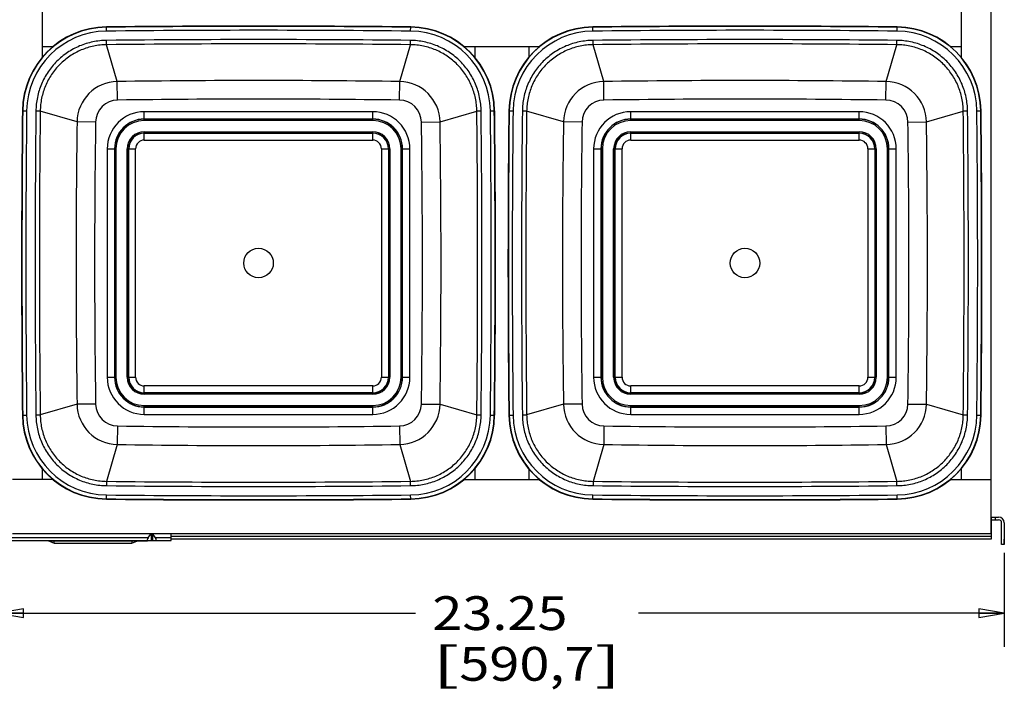
# Model space of a CAD drawing. Units: inches. Extents: x 0 to 17, y 0 to 11.
# Drawn here: x 2.5 to 6.1, y 5.6 to 8.1 of the extents above; entities that cross this region are included whole.
import ezdxf
from ezdxf.enums import TextEntityAlignment as Align

# ---------------------------------------------------------------- set-up
doc = ezdxf.new("R2010")
doc.units = ezdxf.units.IN
doc.header["$LTSCALE"] = 0.935
doc.header["$MEASUREMENT"] = 0
doc.layers.get('0').update_dxf_attribs({"linetype": 'CONTINUOUS'})
doc.layers.add('02___PRT_ALL_AXES', color=7, linetype='CONTINUOUS')
doc.styles.get("Standard").update_dxf_attribs({"font": 'bluprnt.ttf'})
doc.dimstyles.new('DIMSTYLE_2', dxfattribs={"dimtxt": 0.125, "dimasz": 0.09375, "dimexe": 0.125, "dimexo": 0.03125, "dimgap": 0.0625, "dimtad": 0, "dimtih": 1, "dimtoh": 1, "dimlfac": 6.25, "dimzin": 4, "dimdsep": 46, "dimtxsty": 'Standard', "dimblk": 'CLOSED', "dimblk1": 'CLOSED', "dimblk2": 'CLOSED', "dimcen": 0.09, "dimadec": 3, "dimazin": 1, "dimtfac": 1, "dimtdec": 3, "dimtofl": 0, "dimtmove": 0, "dimatfit": 3, "dimldrblk": 'CLOSED', "dimfxl": 0, "dimtolj": 1, "dimtzin": 4, "dimarcsym": 0})

# ---------------------------------------------------------------- blocks, each defined once
blk = doc.blocks.new('_CLOSED')
at = {"color": 0, "linetype": 'ByBlock'}
for p, q in [((0, 0), (-1, 0.167)), ((-1, 0.167), (-1, -0.167)), ((-1, -0.167), (0, 0)), ((-1, 0), (0, 0))]:
    blk.add_line(p, q, dxfattribs=at)
blk = doc.blocks.new('*D9')
at = {"color": 7, "linetype": 'Continuous'}
for p, q in [((2.389, 6.1792), (2.389, 5.7976)), ((6.1096, 6.1455), (6.1096, 5.7976)), ((2.389, 5.9226), (3.9318, 5.9226)), ((6.1096, 5.9226), (4.7568, 5.9226))]:
    blk.add_line(p, q, dxfattribs=at)
at = {"color": 7, "linetype": 'Continuous', "xscale": 0.09375, "yscale": 0.09375, "zscale": 0.09375, "rotation": 180}
blk.add_blockref('_CLOSED', (2.389, 5.9226), dxfattribs=at)
at = {"color": 7, "linetype": 'Continuous', "xscale": 0.09375, "yscale": 0.09375, "zscale": 0.09375}
blk.add_blockref('_CLOSED', (6.1096, 5.9226), dxfattribs=at)
at = {"color": 7, "linetype": 'Continuous'}
for s, p, p2 in [('23.25', (3.9943, 5.8601), (4.4943, 5.8601)), ('[', (3.9943, 5.6726), (4.0943, 5.6726)), ('590,7', (4.0943, 5.6726), (4.5943, 5.6726)), (']', (4.5943, 5.6726), (4.6943, 5.6726))]:
    blk.add_text(s, height=0.125, dxfattribs=at).set_placement(p, p2, align=Align.FIT)

msp = doc.modelspace()

# ---------------------------------------------------------------- linework, layer by layer
at = {"color": 7, "linetype": 'Continuous'}
for p, q in [((6.0608, 6.2175), (6.0608, 10.0175)), ((2.552, 8.256), (2.552, 7.979)), ((5.9504, 8.256), (5.9504, 7.979)), ((2.5906, 8.0175), (2.552, 8.0175)), ((4.3896, 8.0175), (4.1128, 8.0175)), ((4.1512, 8.0175), (4.1512, 7.9791)), ((4.3512, 8.0175), (4.3512, 7.9791)), ((5.9504, 8.0175), (5.9118, 8.0175)), ((2.552, 6.456), (2.552, 6.4175)), ((4.1512, 6.4559), (4.1512, 6.4175)), ((4.3512, 6.4559), (4.3512, 6.4175)), ((5.9504, 6.456), (5.9504, 6.4175)), ((2.5906, 6.4175), (2.4416, 6.4175)), ((4.1128, 6.4175), (4.3896, 6.4175)), ((5.9118, 6.4175), (6.0608, 6.4175)), ((6.0608, 6.2775), (6.0888, 6.2775)), ((6.0627, 6.2751), (6.0608, 6.2751)), ((6.0627, 6.1975), (6.0627, 6.2751)), ((6.0627, 6.2679), (6.0888, 6.2679)), ((6.076, 6.2775), (6.076, 6.2679)), ((6.0627, 6.2631), (6.0608, 6.2631)), ((6.1, 6.1767), (6.1, 6.2567)), ((6.1096, 6.2567), (6.1099, 6.2567)), ((6.1096, 6.2567), (6.1096, 6.1767)), ((2.3986, 6.1913), (3.029, 6.1913)), ((2.4416, 6.2175), (6.0608, 6.2175)), ((2.5726, 6.1913), (2.5962, 6.181)), ((2.5828, 6.1893), (2.5828, 6.1913)), ((2.941, 6.1893), (2.941, 6.1913)), ((2.943, 6.2009), (2.9547, 6.2174)), ((2.9709, 6.2009), (2.9592, 6.2174)), ((3.029, 6.1913), (3.029, 6.2175)), ((3.029, 6.1975), (6.0627, 6.1975)), ((6.1098, 6.1767), (6.1098, 6.1967)), ((2.941, 6.1893), (2.5828, 6.1893)), ((2.5962, 6.181), (2.5962, 6.1893)), ((2.5962, 6.181), (2.8825, 6.181)), ((2.8825, 6.1893), (2.8825, 6.181)), ((2.8825, 6.181), (2.9017, 6.1893)), ((6.1096, 6.1767), (6.1, 6.1767))]:
    msp.add_line(p, q, dxfattribs=at)
at = {"color": 9, "linetype": 'Continuous'}
for p, q in [((2.7891, 8.0752), (2.7889, 8.0909)), ((3.9143, 8.0752), (3.9144, 8.0909)), ((4.5881, 8.0752), (4.588, 8.0909)), ((5.7133, 8.0752), (5.7135, 8.0909)), ((2.7899, 8.0249), (2.7897, 8.0409)), ((2.8293, 7.8887), (2.7899, 8.0249)), ((3.874, 7.8887), (3.9135, 8.0249)), ((3.9135, 8.0249), (3.9137, 8.0409)), ((4.5889, 8.0249), (4.5887, 8.0409)), ((4.6283, 7.8887), (4.5889, 8.0249)), ((5.6731, 7.8887), (5.7125, 8.0249)), ((5.7125, 8.0249), (5.7127, 8.0409)), ((2.8303, 7.82), (2.8293, 7.8887)), ((3.8731, 7.82), (3.874, 7.8887)), ((4.6293, 7.82), (4.6283, 7.8887)), ((5.6721, 7.82), (5.6731, 7.8887)), ((2.4783, 7.7803), (2.494, 7.7801)), ((2.5443, 7.7793), (2.5283, 7.7795)), ((2.6804, 7.7399), (2.5443, 7.7793)), ((2.9293, 7.7447), (2.9293, 7.7772)), ((3.7741, 7.7772), (2.9293, 7.7772)), ((3.7741, 7.7447), (3.7741, 7.7772)), ((4.0229, 7.7399), (4.1591, 7.7793)), ((4.175, 7.7795), (4.1591, 7.7793)), ((4.2094, 7.7801), (4.2251, 7.7803)), ((4.2773, 7.7803), (4.293, 7.7801)), ((4.3433, 7.7793), (4.3274, 7.7795)), ((4.4795, 7.7399), (4.3433, 7.7793)), ((5.5731, 7.7772), (4.7283, 7.7772)), ((4.7283, 7.7447), (4.7283, 7.7772)), ((5.5731, 7.7447), (5.5731, 7.7772)), ((5.8219, 7.7399), (5.9581, 7.7793)), ((5.9741, 7.7795), (5.9581, 7.7793)), ((6.0084, 7.7801), (6.0241, 7.7803)), ((2.7492, 7.7389), (2.6804, 7.7399)), ((3.7741, 7.75), (2.9293, 7.75)), ((3.7741, 7.7495), (2.9293, 7.7495)), ((3.7741, 7.7447), (2.9293, 7.7447)), ((3.9542, 7.7389), (4.0229, 7.7399)), ((4.5482, 7.7389), (4.4795, 7.7399)), ((5.5731, 7.75), (4.7283, 7.75)), ((5.5731, 7.7495), (4.7283, 7.7495)), ((5.5731, 7.7447), (4.7283, 7.7447)), ((5.7532, 7.7389), (5.8219, 7.7399)), ((2.9293, 7.6721), (2.9293, 7.7031)), ((2.9293, 7.7031), (3.7741, 7.7031)), ((2.9293, 7.6983), (3.7741, 7.6983)), ((2.9293, 7.6977), (3.7741, 7.6977)), ((3.7741, 7.6721), (3.7741, 7.7031)), ((4.7283, 7.7031), (5.5731, 7.7031)), ((4.7283, 7.6721), (4.7283, 7.7031)), ((4.7283, 7.6983), (5.5731, 7.6983)), ((4.7283, 7.6977), (5.5731, 7.6977)), ((5.5731, 7.6721), (5.5731, 7.7031)), ((2.9293, 7.6721), (3.7741, 7.6721)), ((4.7283, 7.6721), (5.5731, 7.6721)), ((2.792, 7.6399), (2.792, 6.7951)), ((2.792, 7.6399), (2.8245, 7.6399)), ((2.8192, 7.6399), (2.8192, 6.7951)), ((2.8197, 7.6399), (2.8197, 6.7951)), ((2.8245, 7.6399), (2.8245, 6.7951)), ((2.8661, 6.7951), (2.8661, 7.6399)), ((2.8661, 7.6399), (2.897, 7.6399)), ((2.8709, 6.7951), (2.8709, 7.6399)), ((2.8715, 6.7951), (2.8715, 7.6399)), ((2.897, 6.7951), (2.897, 7.6399)), ((3.8063, 7.6399), (3.8373, 7.6399)), ((3.8063, 7.6399), (3.8063, 6.7951)), ((3.8319, 7.6399), (3.8319, 6.7951)), ((3.8325, 7.6399), (3.8325, 6.7951)), ((3.8373, 7.6399), (3.8373, 6.7951)), ((3.8789, 7.6399), (3.9114, 7.6399)), ((3.8789, 6.7951), (3.8789, 7.6399)), ((3.8837, 6.7951), (3.8837, 7.6399)), ((3.8842, 6.7951), (3.8842, 7.6399)), ((3.9114, 6.7951), (3.9114, 7.6399)), ((4.591, 7.6399), (4.6235, 7.6399)), ((4.591, 7.6399), (4.591, 6.7951)), ((4.6182, 7.6399), (4.6182, 6.7951)), ((4.6187, 7.6399), (4.6187, 6.7951)), ((4.6235, 7.6399), (4.6235, 6.7951)), ((4.6651, 7.6399), (4.6961, 7.6399)), ((4.6651, 6.7951), (4.6651, 7.6399)), ((4.6699, 6.7951), (4.6699, 7.6399)), ((4.6705, 6.7951), (4.6705, 7.6399)), ((4.6961, 6.7951), (4.6961, 7.6399)), ((5.6054, 7.6399), (5.6363, 7.6399)), ((5.6054, 7.6399), (5.6054, 6.7951)), ((5.6309, 7.6399), (5.6309, 6.7951)), ((5.6315, 7.6399), (5.6315, 6.7951)), ((5.6363, 7.6399), (5.6363, 6.7951)), ((5.6779, 7.6399), (5.7104, 7.6399)), ((5.6779, 6.7951), (5.6779, 7.6399)), ((5.6827, 6.7951), (5.6827, 7.6399)), ((5.6832, 6.7951), (5.6832, 7.6399)), ((5.7104, 6.7951), (5.7104, 7.6399)), ((2.792, 6.7951), (2.8245, 6.7951)), ((2.8661, 6.7951), (2.897, 6.7951)), ((3.8063, 6.7951), (3.8373, 6.7951)), ((3.8789, 6.7951), (3.9114, 6.7951)), ((4.591, 6.7951), (4.6235, 6.7951)), ((4.6651, 6.7951), (4.6961, 6.7951)), ((5.6054, 6.7951), (5.6363, 6.7951)), ((5.6779, 6.7951), (5.7104, 6.7951)), ((3.7741, 6.7629), (2.9293, 6.7629)), ((2.9293, 6.7319), (2.9293, 6.7629)), ((3.7741, 6.7373), (2.9293, 6.7373)), ((3.7741, 6.7319), (3.7741, 6.7629)), ((5.5731, 6.7629), (4.7283, 6.7629)), ((4.7283, 6.7319), (4.7283, 6.7629)), ((5.5731, 6.7373), (4.7283, 6.7373)), ((5.5731, 6.7319), (5.5731, 6.7629)), ((3.7741, 6.7367), (2.9293, 6.7367)), ((3.7741, 6.7319), (2.9293, 6.7319)), ((5.5731, 6.7367), (4.7283, 6.7367)), ((5.5731, 6.7319), (4.7283, 6.7319)), ((2.6804, 6.6951), (2.5443, 6.6557)), ((2.7492, 6.6961), (2.6804, 6.6951)), ((2.9293, 6.6903), (3.7741, 6.6903)), ((2.9293, 6.6578), (2.9293, 6.6903)), ((2.9293, 6.6855), (3.7741, 6.6855)), ((2.9293, 6.685), (3.7741, 6.685)), ((3.7741, 6.6578), (3.7741, 6.6903)), ((3.9542, 6.6961), (4.0229, 6.6951)), ((4.0229, 6.6951), (4.1591, 6.6557)), ((4.4795, 6.6951), (4.3433, 6.6557)), ((4.5482, 6.6961), (4.4795, 6.6951)), ((4.7283, 6.6903), (5.5731, 6.6903)), ((4.7283, 6.6578), (4.7283, 6.6903)), ((4.7283, 6.6855), (5.5731, 6.6855)), ((4.7283, 6.685), (5.5731, 6.685)), ((5.5731, 6.6578), (5.5731, 6.6903)), ((5.7532, 6.6961), (5.8219, 6.6951)), ((5.8219, 6.6951), (5.9581, 6.6557)), ((2.4783, 6.6548), (2.494, 6.6549)), ((2.5283, 6.6555), (2.5443, 6.6557)), ((2.9293, 6.6578), (3.7741, 6.6578)), ((4.1591, 6.6557), (4.175, 6.6555)), ((4.2094, 6.6549), (4.2251, 6.6548)), ((4.2773, 6.6548), (4.293, 6.6549)), ((4.3274, 6.6555), (4.3433, 6.6557)), ((4.7283, 6.6578), (5.5731, 6.6578)), ((5.9581, 6.6557), (5.9741, 6.6555)), ((6.0084, 6.6549), (6.0241, 6.6548)), ((2.8303, 6.615), (2.8293, 6.5463)), ((3.8731, 6.615), (3.874, 6.5463)), ((4.6293, 6.615), (4.6283, 6.5463)), ((5.6721, 6.615), (5.6731, 6.5463)), ((2.8293, 6.5463), (2.7899, 6.4101)), ((3.874, 6.5463), (3.9135, 6.4101)), ((4.6283, 6.5463), (4.5889, 6.4101)), ((5.6731, 6.5463), (5.7125, 6.4101)), ((2.7899, 6.4101), (2.7897, 6.3941)), ((3.9137, 6.3941), (3.9135, 6.4101)), ((4.5889, 6.4101), (4.5887, 6.3941)), ((5.7127, 6.3941), (5.7125, 6.4101)), ((2.7889, 6.3441), (2.7891, 6.3598)), ((3.9144, 6.3441), (3.9143, 6.3598)), ((4.588, 6.3441), (4.5881, 6.3598)), ((5.7135, 6.3441), (5.7133, 6.3598)), ((6.0608, 6.232), (6.0627, 6.232)), ((2.943, 6.2009), (2.401, 6.2009)), ((2.9547, 6.2174), (2.9547, 6.1913)), ((2.9592, 6.2174), (2.9592, 6.1913)), ((3.029, 6.2009), (2.9709, 6.2009)), ((3.029, 6.2166), (6.0627, 6.2166)), ((3.029, 6.2071), (6.0627, 6.2071))]:
    msp.add_line(p, q, dxfattribs=at)
at = {"color": 7, "linetype": 'Continuous'}
for centre, radius, start, end in [((2.7923, 7.7769), 0.314, 90.6173, 179.3827), ((3.3517, -43.9833), 52.0772, 89.38085, 90.61915), ((3.911, 7.7769), 0.314, 0.6173, 89.3827), ((4.5914, 7.7769), 0.314, 90.6173, 179.3827), ((5.1507, -43.9833), 52.0772, 89.38085, 90.61915), ((5.7101, 7.7769), 0.314, 0.6173, 89.3827), ((54.5525, 7.2175), 52.0772, 179.38085, 180.61915), ((-47.8491, 7.2175), 52.0772, 359.38085, 0.61915), ((56.3515, 7.2175), 52.0772, 179.38085, 180.61915), ((-46.0501, 7.2175), 52.0772, 359.38085, 0.61915), ((2.7923, 6.6581), 0.314, 180.6173, 269.3827), ((3.911, 6.6581), 0.314, 270.6173, 359.3827), ((4.5914, 6.6581), 0.314, 180.6173, 269.3827), ((5.7101, 6.6581), 0.314, 270.6173, 359.3827), ((3.3517, 58.4183), 52.0772, 269.38085, 270.61915), ((5.1507, 58.4183), 52.0772, 269.38085, 270.61915), ((6.0888, 6.2567), 0.0208, 359.9999, 89.9999), ((6.0888, 6.2567), 0.0112, 359.9999, 89.9999)]:
    msp.add_arc(centre, radius, start, end, dxfattribs=at)
at = {"color": 9, "linetype": 'Continuous'}
for centre, radius, start, end in [((2.7923, 7.7769), 0.3127, 90.6173, 179.3827), ((3.3517, -43.9833), 52.0759, 89.38085, 90.61915), ((3.911, 7.7769), 0.3127, 0.6173, 89.3827), ((4.5914, 7.7769), 0.3127, 90.6173, 179.3827), ((5.1507, -43.9833), 52.0759, 89.38085, 90.61915), ((5.7101, 7.7769), 0.3127, 0.6173, 89.3827), ((2.7923, 7.7769), 0.2983, 90.6172, 179.3828), ((3.3517, -43.9833), 52.0615, 89.38085, 90.61915), ((3.911, 7.7769), 0.2983, 0.6172, 89.3828), ((4.5914, 7.7769), 0.2983, 90.6172, 179.3828), ((5.1507, -43.9833), 52.0615, 89.38085, 90.61915), ((5.7101, 7.7769), 0.2983, 0.6172, 89.3828), ((3.3517, -43.8843), 51.9282, 89.37991, 90.62009), ((3.3517, -43.8878), 51.9158, 89.37995, 90.62005), ((5.1507, -43.8843), 51.9282, 89.37991, 90.62009), ((5.1507, -43.8878), 51.9158, 89.37995, 90.62005), ((2.8315, 7.7376), 0.1511, 90.8477, 179.1523), ((3.3517, -28.185), 36.0775, 89.17038, 90.82962), ((3.8718, 7.7376), 0.1511, 0.8477, 89.1523), ((4.6306, 7.7376), 0.1511, 90.8477, 179.1523), ((5.1507, -28.185), 36.0775, 89.17038, 90.82962), ((5.6709, 7.7376), 0.1511, 0.8477, 89.1523), ((2.8315, 7.7377), 0.0823, 90.8271, 179.1729), ((3.3517, -28.2032), 36.027, 89.1708, 90.8292), ((3.8719, 7.7377), 0.0823, 0.8271, 89.1729), ((4.6305, 7.7377), 0.0823, 90.8271, 179.1729), ((5.1507, -28.2032), 36.027, 89.1708, 90.8292), ((5.6709, 7.7377), 0.0823, 0.8271, 89.1729), ((54.5525, 7.2175), 52.0759, 179.38085, 180.61915), ((54.5525, 7.2175), 52.0615, 179.38085, 180.61915), ((54.4535, 7.2175), 51.9282, 179.37991, 180.62009), ((54.457, 7.2175), 51.9158, 179.37995, 180.62005), ((2.9293, 7.6399), 0.1373, 90, 180), ((3.7741, 7.6399), 0.1373, 0, 90), ((-47.7537, 7.2175), 51.9158, 359.37995, 0.62005), ((-47.7502, 7.2175), 51.9282, 359.37991, 0.62009), ((-47.8491, 7.2175), 52.0615, 359.38085, 0.61915), ((-47.8491, 7.2175), 52.0759, 359.38085, 0.61915), ((56.3515, 7.2175), 52.0759, 179.38085, 180.61915), ((56.3515, 7.2175), 52.0615, 179.38085, 180.61915), ((56.2525, 7.2175), 51.9282, 179.37991, 180.62009), ((56.2561, 7.2175), 51.9158, 179.37995, 180.62005), ((4.7283, 7.6399), 0.1373, 90, 180), ((5.5731, 7.6399), 0.1373, 0, 90), ((-45.9546, 7.2175), 51.9158, 359.37995, 0.62005), ((-45.9511, 7.2175), 51.9282, 359.37991, 0.62009), ((-46.0501, 7.2175), 52.0615, 359.38085, 0.61915), ((-46.0501, 7.2175), 52.0759, 359.38085, 0.61915), ((38.7542, 7.2175), 36.0775, 179.17038, 180.82962), ((38.7723, 7.2175), 36.027, 179.1708, 180.8292), ((2.9293, 7.6399), 0.1101, 90, 180), ((2.9293, 7.6399), 0.1096, 90, 180), ((2.9293, 7.6399), 0.1048, 90, 180), ((3.7741, 7.6399), 0.1101, 0, 90), ((3.7741, 7.6399), 0.1096, 0, 90), ((3.7741, 7.6399), 0.1048, 0, 90), ((-32.069, 7.2175), 36.027, 359.1708, 0.8292), ((-32.0508, 7.2175), 36.0775, 359.17038, 0.82962), ((40.5532, 7.2175), 36.0775, 179.17038, 180.82962), ((40.5714, 7.2175), 36.027, 179.1708, 180.8292), ((4.7283, 7.6399), 0.1101, 90, 180), ((4.7283, 7.6399), 0.1096, 90, 180), ((4.7283, 7.6399), 0.1048, 90, 180), ((5.5731, 7.6399), 0.1101, 0, 90), ((5.5731, 7.6399), 0.1096, 0, 90), ((5.5731, 7.6399), 0.1048, 0, 90), ((-30.2699, 7.2175), 36.027, 359.1708, 0.8292), ((-30.2518, 7.2175), 36.0775, 359.17038, 0.82962), ((2.9293, 7.6399), 0.0632, 90, 180), ((2.9293, 7.6399), 0.0584, 90, 180), ((2.9293, 7.6399), 0.0578, 90, 180), ((3.7741, 7.6399), 0.0632, 0, 90), ((3.7741, 7.6399), 0.0584, 0, 90), ((3.7741, 7.6399), 0.0578, 0, 90), ((4.7283, 7.6399), 0.0632, 90, 180), ((4.7283, 7.6399), 0.0584, 90, 180), ((4.7283, 7.6399), 0.0578, 90, 180), ((5.5731, 7.6399), 0.0632, 0, 90), ((5.5731, 7.6399), 0.0584, 0, 90), ((5.5731, 7.6399), 0.0578, 0, 90), ((2.9293, 7.6399), 0.0322, 90, 180), ((3.7741, 7.6399), 0.0322, 0, 90), ((4.7283, 7.6399), 0.0322, 90, 180), ((5.5731, 7.6399), 0.0322, 0, 90), ((2.9293, 6.7951), 0.1373, 180, 270), ((2.9293, 6.7951), 0.1101, 180, 270), ((2.9293, 6.7951), 0.1096, 180, 270), ((2.9293, 6.7951), 0.1048, 180, 270), ((2.9293, 6.7951), 0.0632, 180, 270), ((2.9293, 6.7951), 0.0584, 180, 270), ((2.9293, 6.7951), 0.0578, 180, 270), ((2.9293, 6.7951), 0.0322, 180, 270), ((3.7741, 6.7951), 0.1373, 270, 360), ((3.7741, 6.7951), 0.1101, 270, 360), ((3.7741, 6.7951), 0.1096, 270, 360), ((3.7741, 6.7951), 0.1048, 270, 360), ((3.7741, 6.7951), 0.0632, 270, 360), ((3.7741, 6.7951), 0.0584, 270, 360), ((3.7741, 6.7951), 0.0578, 270, 360), ((3.7741, 6.7951), 0.0322, 270, 360), ((4.7283, 6.7951), 0.1373, 180, 270), ((4.7283, 6.7951), 0.1101, 180, 270), ((4.7283, 6.7951), 0.1096, 180, 270), ((4.7283, 6.7951), 0.1048, 180, 270), ((4.7283, 6.7951), 0.0632, 180, 270), ((4.7283, 6.7951), 0.0584, 180, 270), ((4.7283, 6.7951), 0.0578, 180, 270), ((4.7283, 6.7951), 0.0322, 180, 270), ((5.5731, 6.7951), 0.1373, 270, 360), ((5.5731, 6.7951), 0.1101, 270, 360), ((5.5731, 6.7951), 0.1096, 270, 360), ((5.5731, 6.7951), 0.1048, 270, 360), ((5.5731, 6.7951), 0.0632, 270, 360), ((5.5731, 6.7951), 0.0584, 270, 360), ((5.5731, 6.7951), 0.0578, 270, 360), ((5.5731, 6.7951), 0.0322, 270, 360), ((2.8315, 6.6974), 0.1511, 180.8477, 269.1523), ((2.8315, 6.6973), 0.0823, 180.8271, 269.1729), ((3.8719, 6.6973), 0.0823, 270.8271, 359.1729), ((3.8718, 6.6974), 0.1511, 270.8477, 359.1523), ((4.6306, 6.6974), 0.1511, 180.8477, 269.1523), ((4.6305, 6.6973), 0.0823, 180.8271, 269.1729), ((5.6709, 6.6973), 0.0823, 270.8271, 359.1729), ((5.6709, 6.6974), 0.1511, 270.8477, 359.1523), ((2.7923, 6.6581), 0.3127, 180.6173, 269.3827), ((2.7923, 6.6581), 0.2983, 180.6172, 269.3828), ((3.911, 6.6581), 0.2983, 270.6172, 359.3828), ((3.911, 6.6581), 0.3127, 270.6173, 359.3827), ((4.5914, 6.6581), 0.3127, 180.6173, 269.3827), ((4.5914, 6.6581), 0.2983, 180.6172, 269.3828), ((5.7101, 6.6581), 0.2983, 270.6172, 359.3828), ((5.7101, 6.6581), 0.3127, 270.6173, 359.3827), ((3.3517, 42.6382), 36.027, 269.1708, 270.8292), ((5.1507, 42.6382), 36.027, 269.1708, 270.8292), ((3.3517, 42.62), 36.0775, 269.17038, 270.82962), ((5.1507, 42.62), 36.0775, 269.17038, 270.82962), ((3.3517, 58.3229), 51.9158, 269.37995, 270.62005), ((5.1507, 58.3229), 51.9158, 269.37995, 270.62005), ((3.3517, 58.3193), 51.9282, 269.37991, 270.62009), ((5.1507, 58.3193), 51.9282, 269.37991, 270.62009), ((3.3517, 58.4183), 52.0759, 269.38085, 270.61915), ((3.3517, 58.4183), 52.0615, 269.38085, 270.61915), ((5.1507, 58.4183), 52.0759, 269.38085, 270.61915), ((5.1507, 58.4183), 52.0615, 269.38085, 270.61915)]:
    msp.add_arc(centre, radius, start, end, dxfattribs=at)
at = {"color": 7, "linetype": 'Continuous'}
for centre, major_axis, start_param, end_param in [((2.9498, 6.2009), (0.00887, 0.00887), 1.963495, 3.534292), ((2.9641, 6.2009), (0.00887, -0.00887), -0.392699, 1.178097)]:
    msp.add_ellipse(centre, major_axis=major_axis, ratio=0.414214, start_param=start_param, end_param=end_param, dxfattribs=at)
at = {"color": 9, "linetype": 'Continuous'}
for points in [[(2.7897, 8.0409), (2.7812, 8.0408), (2.7641, 8.0398), (2.7388, 8.0358), (2.714, 8.0294), (2.6899, 8.0206), (2.6668, 8.0095), (2.6449, 7.9963), (2.6244, 7.981), (2.6054, 7.9638), (2.5882, 7.9448), (2.5729, 7.9243), (2.5596, 7.9023), (2.5486, 7.8792), (2.5398, 7.8552), (2.5334, 7.8304), (2.5294, 7.8051), (2.5284, 7.788), (2.5283, 7.7795)], [(2.7899, 8.0249), (2.7819, 8.0248), (2.7658, 8.0238), (2.7421, 8.0201), (2.7188, 8.0141), (2.6961, 8.0059), (2.6744, 7.9955), (2.6538, 7.983), (2.6345, 7.9686), (2.6167, 7.9525), (2.6005, 7.9346), (2.5862, 7.9153), (2.5737, 7.8947), (2.5633, 7.873), (2.5551, 7.8504), (2.5491, 7.8271), (2.5453, 7.8033), (2.5444, 7.7873), (2.5443, 7.7793)], [(4.1591, 7.7793), (4.159, 7.7873), (4.158, 7.8033), (4.1543, 7.8271), (4.1483, 7.8504), (4.14, 7.873), (4.1296, 7.8947), (4.1172, 7.9153), (4.1028, 7.9346), (4.0866, 7.9525), (4.0688, 7.9686), (4.0495, 7.983), (4.0289, 7.9955), (4.0072, 8.0059), (3.9846, 8.0141), (3.9613, 8.0201), (3.9375, 8.0238), (3.9215, 8.0248), (3.9135, 8.0249)], [(4.175, 7.7795), (4.175, 7.788), (4.1739, 7.8051), (4.1699, 7.8304), (4.1635, 7.8552), (4.1548, 7.8792), (4.1437, 7.9023), (4.1305, 7.9243), (4.1152, 7.9448), (4.098, 7.9638), (4.079, 7.981), (4.0584, 7.9963), (4.0365, 8.0095), (4.0134, 8.0206), (3.9893, 8.0294), (3.9645, 8.0358), (3.9392, 8.0398), (3.9222, 8.0408), (3.9137, 8.0409)], [(4.5887, 8.0409), (4.5802, 8.0408), (4.5632, 8.0398), (4.5379, 8.0358), (4.513, 8.0294), (4.489, 8.0206), (4.4659, 8.0095), (4.444, 7.9963), (4.4234, 7.981), (4.4044, 7.9638), (4.3872, 7.9448), (4.3719, 7.9243), (4.3587, 7.9023), (4.3476, 7.8792), (4.3389, 7.8552), (4.3325, 7.8304), (4.3285, 7.8051), (4.3274, 7.788), (4.3274, 7.7795)], [(4.5889, 8.0249), (4.5809, 8.0248), (4.5649, 8.0238), (4.5411, 8.0201), (4.5178, 8.0141), (4.4952, 8.0059), (4.4735, 7.9955), (4.4529, 7.983), (4.4336, 7.9686), (4.4158, 7.9525), (4.3996, 7.9346), (4.3852, 7.9153), (4.3728, 7.8947), (4.3624, 7.873), (4.3541, 7.8504), (4.3481, 7.8271), (4.3444, 7.8033), (4.3434, 7.7873), (4.3433, 7.7793)], [(5.9581, 7.7793), (5.958, 7.7873), (5.9571, 7.8033), (5.9533, 7.8271), (5.9473, 7.8504), (5.9391, 7.873), (5.9287, 7.8947), (5.9162, 7.9153), (5.9019, 7.9346), (5.8857, 7.9525), (5.8679, 7.9686), (5.8485, 7.983), (5.828, 7.9955), (5.8063, 8.0059), (5.7836, 8.0141), (5.7603, 8.0201), (5.7366, 8.0238), (5.7205, 8.0248), (5.7125, 8.0249)], [(5.9741, 7.7795), (5.974, 7.788), (5.973, 7.8051), (5.969, 7.8304), (5.9626, 7.8552), (5.9538, 7.8792), (5.9427, 7.9023), (5.9295, 7.9243), (5.9142, 7.9448), (5.897, 7.9638), (5.878, 7.981), (5.8575, 7.9963), (5.8356, 8.0095), (5.8125, 8.0206), (5.7884, 8.0294), (5.7636, 8.0358), (5.7383, 8.0398), (5.7212, 8.0408), (5.7127, 8.0409)], [(2.5283, 6.6555), (2.5284, 6.647), (2.5294, 6.6299), (2.5334, 6.6046), (2.5398, 6.5798), (2.5486, 6.5558), (2.5596, 6.5327), (2.5729, 6.5107), (2.5882, 6.4902), (2.6054, 6.4712), (2.6244, 6.454), (2.6449, 6.4387), (2.6668, 6.4255), (2.6899, 6.4144), (2.714, 6.4056), (2.7388, 6.3992), (2.7641, 6.3952), (2.7812, 6.3942), (2.7897, 6.3941)], [(2.5443, 6.6557), (2.5444, 6.6477), (2.5453, 6.6317), (2.5491, 6.6079), (2.5551, 6.5846), (2.5633, 6.562), (2.5737, 6.5403), (2.5862, 6.5197), (2.6005, 6.5004), (2.6167, 6.4825), (2.6345, 6.4664), (2.6538, 6.452), (2.6744, 6.4396), (2.6961, 6.4292), (2.7188, 6.4209), (2.7421, 6.4149), (2.7658, 6.4112), (2.7819, 6.4102), (2.7899, 6.4101)], [(3.9135, 6.4101), (3.9215, 6.4102), (3.9375, 6.4112), (3.9613, 6.4149), (3.9846, 6.4209), (4.0072, 6.4292), (4.0289, 6.4396), (4.0495, 6.452), (4.0688, 6.4664), (4.0866, 6.4825), (4.1028, 6.5004), (4.1172, 6.5197), (4.1296, 6.5403), (4.14, 6.562), (4.1483, 6.5846), (4.1543, 6.6079), (4.158, 6.6317), (4.159, 6.6477), (4.1591, 6.6557)], [(3.9137, 6.3941), (3.9222, 6.3942), (3.9392, 6.3952), (3.9645, 6.3992), (3.9893, 6.4056), (4.0134, 6.4144), (4.0365, 6.4255), (4.0584, 6.4387), (4.079, 6.454), (4.098, 6.4712), (4.1152, 6.4902), (4.1305, 6.5107), (4.1437, 6.5327), (4.1548, 6.5558), (4.1635, 6.5798), (4.1699, 6.6046), (4.1739, 6.6299), (4.175, 6.647), (4.175, 6.6555)], [(4.3274, 6.6555), (4.3274, 6.647), (4.3285, 6.6299), (4.3325, 6.6046), (4.3389, 6.5798), (4.3476, 6.5558), (4.3587, 6.5327), (4.3719, 6.5107), (4.3872, 6.4902), (4.4044, 6.4712), (4.4234, 6.454), (4.444, 6.4387), (4.4659, 6.4255), (4.489, 6.4144), (4.513, 6.4056), (4.5379, 6.3992), (4.5632, 6.3952), (4.5802, 6.3942), (4.5887, 6.3941)], [(4.3433, 6.6557), (4.3434, 6.6477), (4.3444, 6.6317), (4.3481, 6.6079), (4.3541, 6.5846), (4.3624, 6.562), (4.3728, 6.5403), (4.3852, 6.5197), (4.3996, 6.5004), (4.4158, 6.4825), (4.4336, 6.4664), (4.4529, 6.452), (4.4735, 6.4396), (4.4952, 6.4292), (4.5178, 6.4209), (4.5411, 6.4149), (4.5649, 6.4112), (4.5809, 6.4102), (4.5889, 6.4101)], [(5.7125, 6.4101), (5.7205, 6.4102), (5.7366, 6.4112), (5.7603, 6.4149), (5.7836, 6.4209), (5.8063, 6.4292), (5.828, 6.4396), (5.8485, 6.452), (5.8679, 6.4664), (5.8857, 6.4825), (5.9019, 6.5004), (5.9162, 6.5197), (5.9287, 6.5403), (5.9391, 6.562), (5.9473, 6.5846), (5.9533, 6.6079), (5.9571, 6.6317), (5.958, 6.6477), (5.9581, 6.6557)], [(5.7127, 6.3941), (5.7212, 6.3942), (5.7383, 6.3952), (5.7636, 6.3992), (5.7884, 6.4056), (5.8125, 6.4144), (5.8356, 6.4255), (5.8575, 6.4387), (5.878, 6.454), (5.897, 6.4712), (5.9142, 6.4902), (5.9295, 6.5107), (5.9427, 6.5327), (5.9538, 6.5558), (5.9626, 6.5798), (5.969, 6.6046), (5.973, 6.6299), (5.974, 6.647), (5.9741, 6.6555)]]:
    msp.add_open_spline(points, degree=3, knots=[0, 0, 0, 0, 0.062499, 0.125, 0.1875, 0.25, 0.3125, 0.375, 0.4375, 0.5, 0.5625, 0.625, 0.6875, 0.75, 0.8125, 0.875, 0.937501, 1, 1, 1, 1], dxfattribs=at)
at = {"layer": '02___PRT_ALL_AXES', "color": 7, "linetype": 'Continuous'}
for centre in [(3.3517, 7.2175), (5.1507, 7.2175)]:
    msp.add_circle(centre, 0.0546, dxfattribs=at)

# ---------------------------------------------------------------- dimensions: what is measured, and where the dimension line sits
at = {"color": 7, "linetype": 'Continuous'}
dim = msp.add_linear_dim(base=(6.1096, 5.9226), p1=(2.389, 6.2105), p2=(6.1096, 6.1767), text='<>\\P[]', dimstyle='DIMSTYLE_2', dxfattribs=at)
dim.commit()
dim.dimension.update_dxf_attribs({"geometry": '*D9', "text_midpoint": (4.3443, 5.8288), "dimtype": 160})

doc.saveas('drawing.dxf')
